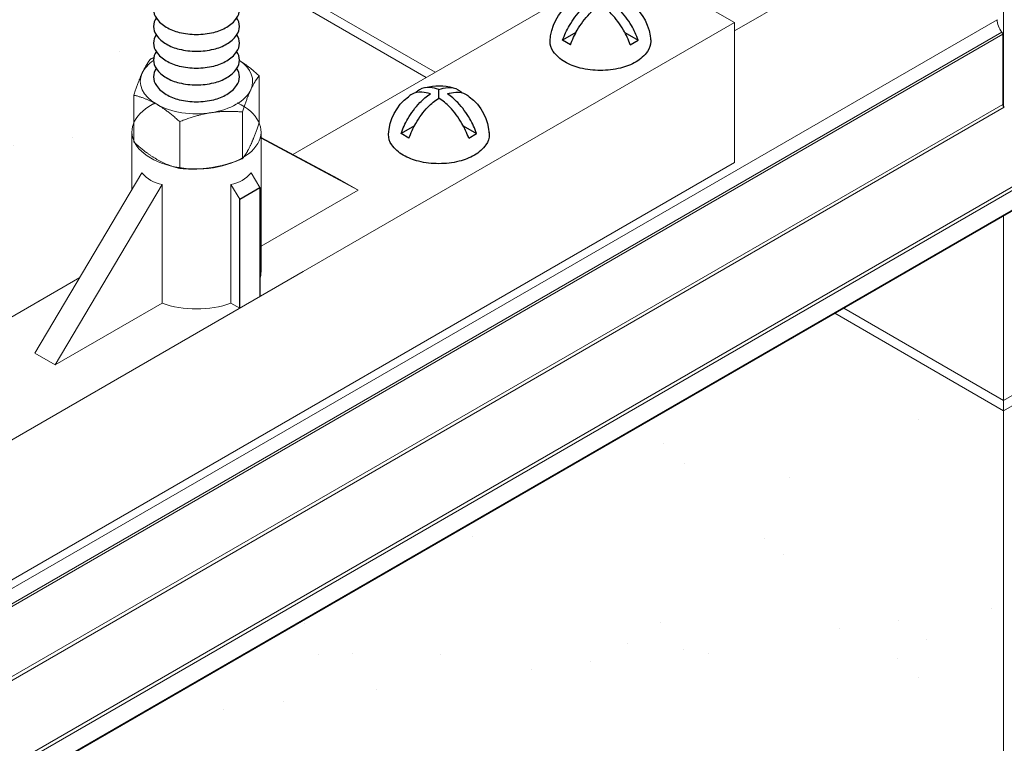
# Model space of a CAD drawing. Units: inches. Extents: x 3 to 247, y 3 to 12.
# Drawn here: x 191 to 192, y 9 to 9 of the extents above; entities that cross this region are included whole.
import ezdxf

# ---------------------------------------------------------------- set-up
doc = ezdxf.new("R2010")
doc.units = ezdxf.units.IN
doc.header["$MEASUREMENT"] = 0
doc.header["$PDMODE"] = 3
doc.layers.get('0').update_dxf_attribs({"linetype": 'CONTINUOUS'})
doc.layers.get('Defpoints').update_dxf_attribs({"color": 252, "linetype": 'CONTINUOUS'})
for name, color, linetype in [('CONNECTORS', 31, 'CONTINUOUS'), ('DETAIL', 1, 'CONTINUOUS'), ('DIM', 1, 'CONTINUOUS'), ('DIMS', 1, 'CONTINUOUS'), ('GRID', 2, 'CONTINUOUS')]:
    doc.layers.add(name, color=color, linetype=linetype)
pattern_1 = [(37.5, (-313.9167, -171.89173), (-0.0236225, 0.7225589), [0, -0.57, 0, -0.6375, 0, -0.609375]), (7.5, (-313.9167, -171.8917), (0.6636663, 1.0583048), [0, -0.3075, 0, -0.51375, 0, -0.196875]), (327.5, (-314.378, -171.8917), (1.1678032, 0.0021221), [0, -0.1875, 0, -0.675, 0, -0.88125]), (317.5, (-314.378, -171.8917), (1.1272975, 0.3291283), [0, -0.09375, 0, -0.4425, 0, -0.50625])]

# ---------------------------------------------------------------- blocks, each defined once
blk = doc.blocks.new('Iso-head')
at = {"layer": 'GRID'}
for p, q in [((0, 0.2265), (0, 0.2639)), ((-0.1071, 0.1049), (-0.1653, 0.0713)), ((0.1071, 0.1049), (0.1653, 0.0713)), ((-0.1307, 0.0513), (-0.1653, 0.0713)), ((0.1307, 0.0513), (0.1653, 0.0713))]:
    blk.add_line(p, q, dxfattribs=at)
for points in [[(0, 0.2639, 0.06243), (-0.039, 0.2728, 0.156851), (-0.0847, 0.2629, 0.066423), (-0.1007, 0.2506, 0.106617)], [(0, 0.2639, -0.06243), (0.039, 0.2728, -0.156851), (0.0847, 0.2629, -0.066423), (0.1007, 0.2506, -0.106617)], [(-0.1653, 0.0713, -0.046604), (-0.1358, 0.1357, -0.058752), (-0.0825, 0.2071, -0.058666), (-0.0372, 0.2448, -0.106617)], [(-0.0372, 0.2448, 0.058126), (-0.0737, 0.2528, 0.156851), (-0.1193, 0.2429, 0.056561), (-0.1331, 0.2327, 0.106617)], [(-0.1307, 0.0513, -0.046604), (-0.1011, 0.1157, -0.058752), (-0.0478, 0.1871, -0.061748), (0, 0.2265, -0.106617)], [(0.1307, 0.0513, 0.046604), (0.1011, 0.1157, 0.058752), (0.0478, 0.1871, 0.061748), (0, 0.2265, 0.106617)], [(0.0372, 0.2448, -0.058126), (0.0737, 0.2528, -0.156851), (0.1193, 0.2429, -0.056561), (0.1331, 0.2327, -0.106617)], [(0.1653, 0.0713, 0.046604), (0.1358, 0.1357, 0.058752), (0.0825, 0.2071, 0.058666), (0.0372, 0.2448, 0.106617)], [(-0.2198, 0.0765, 0.03208), (-0.2205, 0.0668, 0.156851), (-0.2062, 0.0223, 0.106617), (-0.1559, -0.0232, 0.072341), (-0.0885, -0.0501, 0.058752), (0, -0.0605, 0.058752), (0.0885, -0.0501, 0.072341), (0.1559, -0.0232, 0.106617), (0.2062, 0.0223, 0.156851), (0.2205, 0.0668, 0.02207), (0.2202, 0.0735, 0.106617)]]:
    blk.add_lwpolyline(points, format="xyb", dxfattribs=at)
for centre, start, end in [((-0.0021, 0.0618), 73.9794, 106.1033), ((-0.0017, 0.0576), 126.8949, 177.6047), ((0.0017, 0.0576), 2.3953, 53.1051)]:
    blk.add_arc(centre, 0.2189, start, end, dxfattribs=at)
blk = doc.blocks.new('TURNBUCKLE-ROD-ISO')
at = {"layer": 'Defpoints'}
blk.add_point((0.0015, 0.218), dxfattribs=at)
at = {"layer": 'DETAIL', "linetype": 'Continuous', "lineweight": 0, "extrusion": (-1.11022e-16, 0.816497, 0.57735)}
for p, q in [((0.2742, 0.3344), (0.2742, 0.1295)), ((-0.2742, 0.2495), (-0.2742, 0.0446)), ((0.2008, 0.176), (0.2008, -0.0289)), ((-0.0735, 0.1336), (-0.0735, -0.0713))]:
    blk.add_line(p, q, dxfattribs=at)
at = {"layer": 'DETAIL', "linetype": 'Continuous', "lineweight": 0}
for major_axis, start_param, end_param in [((-0.2459, 0), -0.701261, -0.261799), ((0.2459, 0), -0.261799, 0.701261), ((-0.2459, 0), -0.261799, 0.785398), ((0.2459, 0), -1.308997, -0.261799), ((0.2459, 0), -2.356194, -1.308997)]:
    blk.add_ellipse((0, 0.3099), major_axis=major_axis, ratio=0.57735, start_param=start_param, end_param=end_param, dxfattribs=at)
for points, weights in [([(-0.2375, 0.3466), (-0.2204, 0.3833), (-0.2008, 0.4078)], [1, 1.0379548493, 1]), ([(-0.2008, 0.4078), (-0.1938, 0.4106), (-0.1871, 0.4132)], [1, 1.00345793904, 1.00628579562]), ([(0.1879, 0.4018), (0.228, 0.3765), (0.2742, 0.3344)], [1.00943023022, 1.03243777988, 1]), ([(-0.2742, 0.2495), (-0.2545, 0.3099), (-0.2375, 0.3466)], [1, 1.0379548493, 1]), ([(0.2742, 0.3344), (0.2545, 0.3099), (0.2375, 0.2731)], [1, 1.0379548493, 1]), ([(0.2375, 0.2731), (0.2204, 0.2364), (0.2008, 0.176)], [1, 1.0379548493, 1]), ([(-0.1739, 0.2095), (-0.2204, 0.2364), (-0.2742, 0.2495)], [1, 1.0379548493, 1]), ([(-0.0735, 0.1336), (-0.1273, 0.1826), (-0.1739, 0.2095)], [1, 1.0379548493, 1]), ([(0.0636, 0.1727), (0, 0.1629), (-0.0735, 0.1336)], [1, 1.0379548493, 1]), ([(0.2008, 0.176), (0.1273, 0.1826), (0.0636, 0.1727)], [1, 1.0379548493, 1]), ([(0.2375, 0.0324), (0.2545, 0.0691), (0.2742, 0.1295)], [1, 1.0379548493, 1]), ([(-0.2742, 0.0446), (-0.2204, -0.0044), (-0.1739, -0.0313)], [1, 1.0379548493, 1]), ([(0.2008, -0.0289), (0.2204, -0.0044), (0.2375, 0.0324)], [1, 1.0379548493, 1]), ([(-0.1739, -0.0313), (-0.1273, -0.0582), (-0.0735, -0.0713)], [1, 1.0379548493, 1]), ([(0.0636, -0.068), (0.1273, -0.0582), (0.2008, -0.0289)], [1, 1.0379548493, 1]), ([(-0.0735, -0.0713), (0, -0.0779), (0.0636, -0.068)], [1, 1.0379548493, 1])]:
    blk.add_rational_spline(points, weights, degree=2, dxfattribs=at)
at = {"layer": 'DIMS'}
for points in [[(-0.1757, 0.6618, 0.156851), (-0.1879, 0.6239, 0.156851), (-0.1757, 0.586, 0.106617), (-0.1328, 0.5472, 0.072341), (-0.0754, 0.5243, 0.058752), (0, 0.5154, 0.058752), (0.0754, 0.5243, 0.072341), (0.1328, 0.5472, 0.106617), (0.1757, 0.586, 0.156851), (0.1879, 0.6239, 0.156851), (0.1757, 0.6618, 0.106617)], [(-0.1757, 0.5881, 0.156851), (-0.1879, 0.5503, 0.156851), (-0.1757, 0.5124, 0.106617), (-0.1328, 0.4736, 0.072341), (-0.0754, 0.4507, 0.058752), (0, 0.4418, 0.058752), (0.0754, 0.4507, 0.072341), (0.1328, 0.4736, 0.106617), (0.1757, 0.5124, 0.156851), (0.1879, 0.5503, 0.156851), (0.1757, 0.5881, 0.106617)], [(-0.1757, 0.5145, 0.156851), (-0.1879, 0.4766, 0.156851), (-0.1757, 0.4387, 0.106617), (-0.1328, 0.3999, 0.072341), (-0.0754, 0.3771, 0.058752), (0, 0.3682, 0.058752), (0.0754, 0.3771, 0.072341), (0.1328, 0.3999, 0.106617), (0.1757, 0.4387, 0.156851), (0.1879, 0.4766, 0.156851), (0.1757, 0.5145, 0.106617)], [(-0.1757, 0.4409, 0.156851), (-0.1879, 0.403, 0.156851), (-0.1757, 0.3651, 0.106617), (-0.1328, 0.3263, 0.072341), (-0.0754, 0.3034, 0.058752), (0, 0.2945, 0.058752), (0.0754, 0.3034, 0.072341), (0.1328, 0.3263, 0.106617), (0.1757, 0.3651, 0.156851), (0.1879, 0.403, 0.156851), (0.1757, 0.4409, 0.106617)], [(-0.1757, 0.3673, 0.156851), (-0.1879, 0.3294, 0.156851), (-0.1757, 0.2915, 0.106617), (-0.1328, 0.2527, 0.072341), (-0.0754, 0.2298, 0.058752), (0, 0.2209, 0.058752), (0.0754, 0.2298, 0.072341), (0.1328, 0.2527, 0.106617), (0.1757, 0.2915, 0.156851), (0.1879, 0.3294, 0.156851), (0.1757, 0.3673, 0.106617)]]:
    blk.add_lwpolyline(points, format="xyb", dxfattribs=at)
blk = doc.blocks.new('WEB00083')
at = {"layer": 'DETAIL'}
h = blk.add_hatch(dxfattribs=at)
h.set_pattern_fill('AR-SAND', color=256, scale=0.375)
h.set_pattern_definition(pattern_1)
h.paths.add_polyline_path([(65.1698, 31.8593), (62.8124, 33.2203), (58.8058, 30.907), (58.8058, 22.353), (65.1698, 26.0272)])
at = {"layer": 'DIM'}
h = blk.add_hatch(dxfattribs=at)
h.set_pattern_fill('AR-SAND', color=256, scale=0.375)
h.set_pattern_definition(pattern_1)
edge = h.paths.add_edge_path()
edge.add_ellipse((50.8178, 27.315), major_axis=(-0.00375, 0.0065), ratio=0.57735, start_angle=0, end_angle=104.4269, ccw=False)
edge.add_line((50.8214, 27.342), (50.8151, 27.3499))
edge.add_ellipse((50.8178, 27.3536), major_axis=(-0.00375, 0.0065), ratio=0.57735, start_angle=0, end_angle=104.4269, ccw=False)
edge.add_line((50.795, 27.3969), (50.8145, 27.399))
edge.add_line((50.8145, 27.399), (50.8246, 27.4048))
edge.add_ellipse((50.8178, 27.4308), major_axis=(-0.00375, 0.0065), ratio=0.57735, start_angle=0, end_angle=104.4269, ccw=False)
edge.add_line((50.795, 27.4741), (50.8145, 27.4761))
edge.add_line((50.8145, 27.4761), (50.8246, 27.482))
edge.add_ellipse((50.8178, 27.5079), major_axis=(-0.00375, 0.0065), ratio=0.57735, start_angle=0, end_angle=104.4269, ccw=False)
edge.add_line((50.8214, 27.5349), (50.8074, 27.5525))
edge.add_line((50.8074, 27.5525), (50.7386, 27.5923))
edge.add_line((50.7386, 27.5923), (50.655, 27.6405))
edge.add_line((50.655, 27.6405), (50.6497, 27.6375))
edge.add_line((50.6497, 27.6375), (50.6497, 27.5857))
edge.add_ellipse((50.6444, 27.5888), major_axis=(-0.00375, 0.0065), ratio=0.57735, start_angle=165.5731, end_angle=284.4269, ccw=False)
edge.add_ellipse((50.6444, 27.5502), major_axis=(-0.00375, 0.0065), ratio=0.57735, start_angle=165.5731, end_angle=284.4269, ccw=False)
edge.add_line((50.6652, 27.5067), (50.6343, 27.5034))
edge.add_ellipse((50.637, 27.4966), major_axis=(-0.00375, 0.0065), ratio=0.57735, start_angle=345.5731, end_angle=464.4269)
edge.add_line((50.6343, 27.4929), (50.6471, 27.4768))
edge.add_ellipse((50.6444, 27.473), major_axis=(-0.00375, 0.0065), ratio=0.57735, start_angle=165.5731, end_angle=284.4269, ccw=False)
edge.add_line((50.6652, 27.4295), (50.6343, 27.4263))
edge.add_ellipse((50.637, 27.4195), major_axis=(-0.00375, 0.0065), ratio=0.57735, start_angle=345.5731, end_angle=464.4269)
edge.add_line((50.6343, 27.4157), (50.6638, 27.3786))
edge.add_line((50.6638, 27.3786), (50.3333, 27.5693))
edge.add_line((50.3333, 27.5693), (50.3333, 27.6459))
edge.add_line((50.3333, 27.6459), (50.3364, 27.6441))
edge.add_line((50.3364, 27.6441), (50.6012, 27.7969))
edge.add_line((50.6012, 27.7969), (50.6012, 28.2261))
edge.add_line((50.6012, 28.2261), (50.6277, 28.2414))
edge.add_line((50.6277, 28.2414), (54.3909, 30.4141))
edge.add_line((54.3909, 30.4141), (54.3909, 30.5457))
edge.add_line((54.3909, 30.5457), (55.774, 31.3443))
edge.add_line((55.774, 31.3443), (55.945, 31.6329))
edge.add_line((55.945, 31.6329), (55.945, 31.8568))
edge.add_ellipse((56.1569, 31.8225), major_axis=(-0.2119, 0), ratio=0.57735, start_angle=313.1796, end_angle=360)
edge.add_arc((56.0647, 31.9472), 0.0488, 145.5034, 212.1963, ccw=False)
edge.add_arc((56.0647, 32.0024), 0.0488, 145.5034, 214.4966, ccw=False)
edge.add_arc((56.0647, 32.0577), 0.0488, 145.5034, 214.4966, ccw=False)
edge.add_arc((56.0647, 32.1129), 0.0488, 145.5034, 214.4966, ccw=False)
edge.add_arc((56.0647, 32.1681), 0.0488, 145.5034, 214.4966, ccw=False)
edge.add_arc((56.0647, 32.2233), 0.0488, 145.5034, 214.4966, ccw=False)
edge.add_arc((56.0647, 32.2786), 0.0488, 145.5034, 214.4966, ccw=False)
edge.add_arc((56.0647, 32.3338), 0.0488, 145.5034, 214.4966, ccw=False)
edge.add_arc((56.0647, 32.389), 0.0488, 145.5034, 214.4966, ccw=False)
edge.add_arc((56.0647, 32.4442), 0.0488, 145.5034, 214.4966, ccw=False)
edge.add_arc((56.0647, 32.4995), 0.0488, 160.0992, 214.4966, ccw=False)
edge.add_line((56.0189, 32.5161), (46.0779, 38.2555))
edge.add_line((46.0779, 38.2555), (46.0779, 29.7014))
edge.add_line((46.0779, 29.7014), (58.8058, 22.353))
edge.add_line((58.8058, 22.353), (58.8058, 30.907))
edge.add_line((58.8058, 30.907), (58.2525, 31.2265))
edge.add_line((58.2525, 31.2265), (51.1257, 27.1118))
edge.add_line((51.1257, 27.1118), (50.8052, 27.2969))
at = {"layer": 'CONNECTORS', "linetype": 'Continuous', "lineweight": 0, "extrusion": (-8.86388e-14, 0.816497, 0.57735)}
for p, q in [((57.5728, 32.3829), (56.4734, 31.7481)), ((57.9229, 32.1808), (57.5728, 32.3829)), ((57.9229, 32.1808), (56.5069, 31.3633)), ((57.9229, 31.7215), (57.9229, 32.1808)), ((55.945, 31.6329), (55.945, 31.8225)), ((56.3687, 31.3633), (56.3687, 31.8225)), ((56.3687, 31.8039), (56.6209, 31.6694)), ((56.3687, 31.801), (56.6872, 31.6312)), ((57.9229, 31.7215), (54.7409, 29.8844)), ((55.9776, 31.688), (55.6265, 31.0954)), ((56.3361, 31.688), (56.365, 31.6392)), ((56.0439, 31.6497), (55.6928, 31.0571)), ((56.0439, 31.6497), (56.0439, 31.2598)), ((56.2698, 31.6497), (56.2698, 31.2598)), ((56.2698, 31.6497), (56.2987, 31.6009)), ((56.6209, 31.6694), (56.6872, 31.6312)), ((56.6872, 31.6312), (56.3687, 31.4473)), ((56.5069, 31.3633), (56.1569, 31.1612)), ((55.774, 31.3443), (54.3909, 30.5457)), ((55.6928, 31.0571), (56.0439, 31.2598)), ((56.2987, 31.2431), (56.2698, 31.2598)), ((56.1569, 31.1612), (54.7409, 30.3437)), ((55.6265, 31.0954), (55.6928, 31.0571))]:
    blk.add_line(p, q, dxfattribs=at)
at = {"layer": 'CONNECTORS'}
for p, q in [((56.0226, 31.9165), (56.0119, 31.9117)), ((56.2987, 31.6009), (56.365, 31.6392)), ((56.365, 31.6392), (56.365, 31.2814)), ((56.2987, 31.2431), (56.2987, 31.6009))]:
    blk.add_line(p, q, dxfattribs=at)
at = {"layer": 'CONNECTORS', "linetype": 'Continuous', "lineweight": 0, "extrusion": (-1.13449e-16, 2.22045e-16, -1)}
for centre, start_param, end_param in [((56.1569, 31.8225), 2.254051, 7.100355), ((56.1569, 31.3633), 3.141593, 3.329269), ((56.1569, 31.3633), 4.150076, 5.274702)]:
    blk.add_ellipse(centre, major_axis=(-0.2119, 0), ratio=0.57735, start_param=start_param, end_param=end_param, dxfattribs=at)
at = {"layer": 'CONNECTORS', "linetype": 'Continuous', "lineweight": 0, "extrusion": (6.67199e-17, 2.18938e-16, -1)}
blk.add_ellipse((56.1569, 31.9155), major_axis=(0.1513, 0.252), ratio=0.588469, start_param=2.908396, end_param=3.354565, dxfattribs=at)
at = {"layer": 'CONNECTORS', "linetype": 'Continuous', "lineweight": 0, "extrusion": (-6.67199e-17, 2.18938e-16, -1)}
blk.add_ellipse((56.1569, 31.9155), major_axis=(-0.1513, 0.252), ratio=0.588469, start_param=2.92862, end_param=3.37479, dxfattribs=at)
at = {"layer": 'DETAIL', "linetype": 'Continuous', "lineweight": 0, "extrusion": (1.66533e-16, 0.816497, 0.57735)}
for p, q in [((58.8058, 30.9407), (62.7833, 33.2371)), ((58.8058, 30.907), (62.8124, 33.2203)), ((58.7852, 32.6511), (57.9229, 32.1532)), ((56.9404, 32.0177), (56.2978, 32.3887)), ((56.9112, 32.0009), (56.2885, 32.3604)), ((58.8058, 32.366), (58.8058, 31.9053)), ((58.8058, 31.9053), (58.8058, 32.366)), ((58.7852, 32.1903), (50.861, 27.6152)), ((58.8008, 32.1489), (50.8766, 27.5738)), ((58.8033, 32.1422), (50.8791, 27.5672)), ((58.8033, 32.1422), (58.8033, 31.912)), ((58.8033, 31.912), (50.8791, 27.3369)), ((58.8086, 31.9028), (50.8844, 27.3278)), ((59.0477, 31.7647), (51.1235, 27.1897)), ((59.053, 31.7555), (51.1288, 27.1805)), ((59.0515, 31.6878), (51.1273, 27.1127)), ((59.053, 31.6912), (51.1288, 27.1162)), ((58.8058, 31.5459), (58.8058, 30.9407)), ((58.8058, 30.9407), (58.8058, 31.5459)), ((58.8058, 30.907), (58.2525, 31.2265)), ((58.8058, 30.9407), (58.2816, 31.2433)), ((58.8058, 30.9407), (58.8058, 30.907)), ((58.8058, 30.907), (58.8058, 30.9407)), ((58.8058, 30.907), (58.8058, 22.353))]:
    blk.add_line(p, q, dxfattribs=at)
at = {"layer": 'DETAIL', "linetype": 'Continuous', "lineweight": 0}
for centre, major_axis, start_param, end_param in [((58.8184, 32.1711), (0.0234, -0.0406), 3.926991, 4.937966), ((58.798, 32.1453), (0.00375, -0.0065), 0.785398, 1.796374), ((58.8086, 31.9089), (0.00375, -0.0065), 3.926991, 5.497787)]:
    blk.add_ellipse(centre, major_axis=major_axis, ratio=0.57735, start_param=start_param, end_param=end_param, dxfattribs=at)
at = {"xscale": 0.7500000000001137, "yscale": 0.7500000000001137, "zscale": 0.7500000000001137}
blk.add_blockref('TURNBUCKLE-ROD-ISO', (56.1569, 31.7554), dxfattribs=at)
at = {"layer": 'DETAIL', "xscale": -0.7500000000001137, "yscale": 0.7500000000001137, "zscale": 0.7500000000001137}
for p in [(57.4827, 32.0692), (56.9524, 31.763)]:
    blk.add_blockref('Iso-head', p, dxfattribs=at)

msp = doc.modelspace()

# ---------------------------------------------------------------- block references
at = {"xscale": 0.125, "yscale": 0.125, "zscale": 0.125}
msp.add_blockref('WEB00083', (184.19055, 4.8709), dxfattribs=at)

doc.saveas('drawing.dxf')
